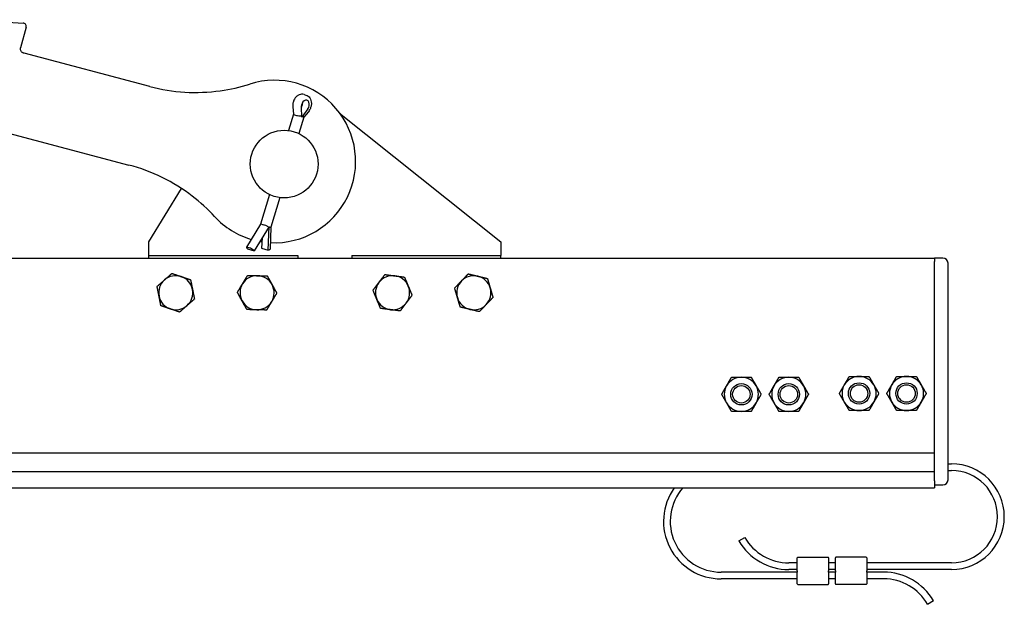
# Model space of a CAD drawing. Units: inches. Extents: x 89 to 323, y 9 to 265.
# Drawn here: x 252 to 270, y 190 to 200 of the extents above; entities that cross this region are included whole.
import ezdxf

# ---------------------------------------------------------------- set-up
doc = ezdxf.new("R2010")
doc.units = ezdxf.units.IN
doc.header["$LTSCALE"] = 12
doc.header["$MEASUREMENT"] = 0
doc.layers.add('Unified Visible', color=7, linetype='Continuous', lineweight=25)

msp = doc.modelspace()

# ---------------------------------------------------------------- linework, layer by layer
at = {"layer": 'Unified Visible'}
for p, q in [((250.473, 200.361), (251.611, 200.3)), ((251.665, 200.226), (251.563, 199.841)), ((251.629, 199.742), (251.619, 199.744)), ((253.946, 199.128), (251.629, 199.742)), ((256.792, 198.982), (256.828, 198.971)), ((256.599, 198.617), (256.508, 198.316)), ((256.584, 198.75), (256.599, 198.616)), ((256.616, 198.606), (256.652, 198.595)), ((256.753, 198.565), (256.743, 198.748)), ((256.862, 198.713), (256.753, 198.565)), ((256.874, 198.663), (256.788, 198.56)), ((257.449, 198.638), (260.426, 196.259)), ((256.788, 198.56), (256.698, 198.259)), ((251.245, 198.292), (253.562, 197.678)), ((253.926, 196.259), (254.533, 197.244)), ((256.154, 197.133), (255.99, 196.59)), ((256.343, 197.077), (256.18, 196.533)), ((255.99, 196.59), (255.728, 196.162)), ((256.147, 196.546), (255.871, 196.095)), ((256.01, 196.587), (256.046, 196.576)), ((256.133, 196.11), (256.147, 196.546)), ((256.18, 196.533), (256.166, 196.124)), ((253.926, 196.009), (253.926, 196.259)), ((256.017, 196.333), (256.01, 196.147)), ((260.426, 196.259), (260.426, 196.009)), ((255.738, 196.143), (255.749, 196.132)), ((255.749, 196.162), (255.786, 196.151)), ((255.749, 196.132), (255.871, 196.095)), ((255.871, 196.095), (255.86, 196.106)), ((256.01, 196.147), (256.133, 196.11)), ((256.147, 196.114), (256.133, 196.11)), ((179.676, 195.962), (268.426, 195.962)), ((253.926, 196.009), (256.676, 196.009)), ((253.926, 195.962), (253.926, 196.009)), ((256.676, 196.009), (256.676, 195.962)), ((257.676, 196.009), (257.676, 195.962)), ((257.676, 196.009), (260.426, 196.009)), ((260.426, 195.962), (260.426, 196.009)), ((268.426, 195.962), (268.426, 195.9)), ((268.582, 195.962), (268.426, 195.962)), ((268.426, 192.381), (268.426, 195.9)), ((268.426, 191.868), (268.426, 195.868)), ((268.676, 191.868), (268.676, 195.868)), ((183.488, 192.366), (268.426, 192.366)), ((268.676, 192.164), (268.738, 192.164)), ((183.465, 192.02), (268.426, 192.02)), ((268.426, 191.847), (268.426, 192.004)), ((268.676, 192.039), (268.738, 192.039)), ((183.176, 191.722), (268.426, 191.722)), ((268.426, 191.847), (268.426, 191.722)), ((268.426, 191.774), (268.582, 191.774)), ((264.818, 190.742), (264.926, 190.805)), ((265.894, 190.186), (265.894, 190.43)), ((265.902, 190.438), (266.465, 190.438)), ((266.473, 190.43), (266.473, 190.186)), ((266.598, 190.186), (266.598, 190.43)), ((267.168, 190.438), (266.605, 190.438)), ((267.176, 190.43), (267.176, 190.186)), ((265.894, 190.336), (265.738, 190.336)), ((266.598, 190.336), (266.473, 190.336)), ((268.738, 190.336), (267.176, 190.336)), ((265.894, 190.164), (264.488, 190.164)), ((265.894, 190.211), (265.738, 190.211)), ((265.894, 190.186), (265.894, 190.164)), ((265.894, 189.946), (265.894, 190.164)), ((266.598, 190.211), (266.473, 190.211)), ((266.473, 190.164), (266.473, 190.186)), ((266.598, 190.164), (266.473, 190.164)), ((266.473, 190.164), (266.473, 189.946)), ((266.598, 190.186), (266.598, 190.164)), ((266.598, 189.946), (266.598, 190.164)), ((268.738, 190.211), (267.176, 190.211)), ((267.176, 190.164), (267.176, 190.186)), ((267.488, 190.164), (267.176, 190.164)), ((267.176, 190.164), (267.176, 189.946)), ((265.894, 190.039), (264.488, 190.039)), ((265.902, 189.938), (266.465, 189.938)), ((266.598, 190.039), (266.473, 190.039)), ((267.168, 189.938), (266.605, 189.938)), ((267.488, 190.039), (267.176, 190.039)), ((268.408, 189.633), (268.3, 189.57))]:
    msp.add_line(p, q, dxfattribs=at)
for centre, radius in [((256.426, 197.696), 0.625), ((264.863, 193.447), 0.197), ((264.863, 193.447), 0.161), ((265.738, 193.447), 0.197), ((265.738, 193.447), 0.161), ((267.035, 193.462), 0.197), ((267.035, 193.462), 0.161), ((267.91, 193.462), 0.197), ((267.91, 193.462), 0.161)]:
    msp.add_circle(centre, radius, dxfattribs=at)
for centre, radius, start, end in [((251.608, 200.241), 0.0591, 345.1729, 86.9229), ((254.791, 202.318), 3.3, 277.9414, 287.6346), ((256.245, 197.744), 1.5, 267.145, 107.6346), ((254.791, 202.318), 3.3, 255.1729, 277.9414), ((252.718, 194.488), 3.3, 52.4043, 75.1729), ((252.718, 194.488), 3.3, 42.7111, 52.4043), ((256.245, 197.744), 1.5, 222.7111, 253.4124), ((256.245, 197.744), 1.5, 259.6997, 261.1535), ((268.582, 195.868), 0.0938, 0, 90), ((254.426, 195.321), 0.315, 131.2668, 191.2668), ((254.426, 195.321), 0.315, 71.2668, 131.2668), ((254.426, 195.321), 0.315, 11.2668, 71.2668), ((255.926, 195.321), 0.315, 88.8488, 148.8488), ((255.926, 195.321), 0.315, 28.8488, 88.8488), ((258.426, 195.321), 0.315, 142.6296, 202.6296), ((258.426, 195.321), 0.315, 82.6296, 142.6296), ((258.426, 195.321), 0.315, 22.6296, 82.6296), ((259.926, 195.321), 0.315, 136.3998, 196.3998), ((259.926, 195.321), 0.315, 76.3998, 136.3998), ((259.926, 195.321), 0.315, 16.3998, 76.3998), ((254.426, 195.321), 0.315, 311.2668, 11.2668), ((255.926, 195.321), 0.315, 148.8488, 208.8488), ((255.926, 195.321), 0.315, 328.8488, 28.8488), ((258.426, 195.321), 0.315, 322.6296, 22.6296), ((259.926, 195.321), 0.315, 316.3998, 16.3998), ((254.426, 195.321), 0.315, 191.2668, 251.2668), ((255.926, 195.321), 0.315, 208.8488, 268.8488), ((255.926, 195.321), 0.315, 268.8488, 328.8488), ((258.426, 195.321), 0.315, 202.6296, 262.6296), ((259.926, 195.321), 0.315, 196.3998, 256.3998), ((254.426, 195.321), 0.315, 251.2668, 311.2668), ((258.426, 195.321), 0.315, 262.6296, 322.6296), ((259.926, 195.321), 0.315, 256.3998, 316.3998), ((264.863, 193.447), 0.315, 90, 150), ((264.863, 193.447), 0.315, 30, 90), ((265.738, 193.447), 0.315, 90, 150), ((265.738, 193.447), 0.315, 30, 90), ((267.035, 193.462), 0.315, 90, 150), ((267.035, 193.462), 0.315, 30, 90), ((267.91, 193.462), 0.315, 90, 150), ((267.91, 193.462), 0.315, 30, 90), ((264.863, 193.447), 0.315, 150, 210), ((264.863, 193.447), 0.315, 330, 30), ((265.738, 193.447), 0.315, 150, 210), ((265.738, 193.447), 0.315, 330, 30), ((267.035, 193.462), 0.315, 150, 210), ((267.035, 193.462), 0.315, 330, 30), ((267.91, 193.462), 0.315, 150, 210), ((267.91, 193.462), 0.315, 330, 30), ((264.863, 193.447), 0.315, 210, 270), ((264.863, 193.447), 0.315, 270, 330), ((265.738, 193.447), 0.315, 210, 270), ((265.738, 193.447), 0.315, 270, 330), ((267.035, 193.462), 0.315, 210, 270), ((267.035, 193.462), 0.315, 270, 330), ((267.91, 193.462), 0.315, 210, 270), ((267.91, 193.462), 0.315, 270, 330), ((268.738, 191.188), 0.977, 270, 90), ((268.582, 191.868), 0.0938, 270, 0), ((268.738, 191.188), 0.852, 270, 90), ((264.488, 191.102), 1.062, 144.3008, 270), ((264.488, 191.102), 0.938, 138.5984, 270), ((265.738, 191.274), 0.938, 210, 270), ((265.738, 191.274), 1.062, 210, 270), ((265.902, 190.43), 0.00781, 90, 180), ((266.465, 190.43), 0.00781, 0, 90), ((266.605, 190.43), 0.00781, 90, 180), ((267.168, 190.43), 0.00781, 0, 90), ((267.488, 189.102), 1.062, 30, 90), ((265.902, 189.946), 0.00781, 180, 270), ((266.465, 189.946), 0.00781, 270, 0), ((266.605, 189.946), 0.00781, 180, 270), ((267.168, 189.946), 0.00781, 270, 0), ((267.488, 189.102), 0.938, 30, 90)]:
    msp.add_arc(centre, radius, start, end, dxfattribs=at)
for centre, major_axis, ratio, start_param, end_param in [((256.816, 198.776), (0.0293, 0.0977), 0.689304, 4.230294, 8.336077), ((256.694, 198.812), (0.0293, 0.0977), 0.689304, 4.277132, 5.147646), ((256.661, 198.611), (0.0625, -0.0058), 0.196626, 3.181407, 3.912047), ((256.698, 198.6), (-0.0625, 0.0058), 0.196626, 0.770454, 2.341251), ((256.733, 198.589), (-0.0554, 0.0296), 0.196626, 3.181407, 3.941935), ((256.047, 196.564), (0.0567, -0.0254), 0.131847, 2.348439, 3.124478), ((256.084, 196.553), (-0.0567, 0.0254), 0.131847, 3.919235, 5.490032), ((256.119, 196.543), (-0.0613, 0.01), 0.131847, 2.36395, 3.124478), ((255.781, 196.13), (-0.0525, 0.0322), 0.259188, 5.507146, 7.077942), ((255.817, 196.119), (0.0525, -0.0322), 0.259188, 0.794757, 2.365553), ((256.105, 196.127), (0.0616, -0.0021), 0.259188, 5.488428, 6.283185)]:
    msp.add_ellipse(centre, major_axis=major_axis, ratio=ratio, start_param=start_param, end_param=end_param, dxfattribs=at)
for points, knots in [([(251.581, 199.767), (251.574, 199.775), (251.569, 199.783), (251.563, 199.8), (251.561, 199.808), (251.56, 199.821), (251.561, 199.827), (251.562, 199.835), (251.562, 199.838), (251.563, 199.841)], [0, 0, 0, 0, 0.1584638, 0.1584638, 0.3013043, 0.3013043, 0.3905797, 0.3905797, 0.4463768, 0.4463768, 0.4463768, 0.4463768]), ([(251.619, 199.744), (251.617, 199.745), (251.614, 199.745), (251.606, 199.749), (251.601, 199.751), (251.593, 199.756), (251.59, 199.759), (251.585, 199.763), (251.583, 199.765), (251.581, 199.767)], [0, 0, 0, 0, 0.1243188, 0.1243188, 0.2363808, 0.2363808, 0.3064196, 0.3064196, 0.3501938, 0.3501938, 0.3501938, 0.3501938]), ([(256.792, 198.982), (256.778, 198.986), (256.763, 198.987), (256.733, 198.986), (256.718, 198.982), (256.688, 198.97), (256.673, 198.96), (256.646, 198.937), (256.633, 198.922), (256.611, 198.888), (256.602, 198.87), (256.589, 198.83), (256.585, 198.81), (256.583, 198.776), (256.583, 198.763), (256.584, 198.75)], [6.283185, 6.283185, 6.283185, 6.283185, 6.532106, 6.532106, 6.79649, 6.79649, 7.101123, 7.101123, 7.447363, 7.447363, 7.810079, 7.810079, 8.174385, 8.174385, 8.403887, 8.403887, 8.403887, 8.403887]), ([(256.828, 198.971), (256.842, 198.966), (256.856, 198.96), (256.88, 198.941), (256.89, 198.93), (256.908, 198.903), (256.915, 198.888), (256.925, 198.853), (256.928, 198.833), (256.928, 198.793), (256.925, 198.773), (256.914, 198.733), (256.906, 198.713), (256.89, 198.684), (256.882, 198.673), (256.874, 198.663)], [0, 0, 0, 0, 0.24892, 0.24892, 0.513305, 0.513305, 0.817938, 0.817938, 1.164177, 1.164177, 1.526894, 1.526894, 1.8912, 1.8912, 2.120702, 2.120702, 2.120702, 2.120702])]:
    msp.add_open_spline(points, degree=3, knots=knots, dxfattribs=at)
for points in [[(254.081, 195.438), (254.155, 195.502), (254.218, 195.558)], [(254.218, 195.558), (254.281, 195.613), (254.355, 195.678)], [(254.355, 195.678), (254.447, 195.646), (254.527, 195.619)], [(254.527, 195.619), (254.607, 195.592), (254.699, 195.561)], [(254.699, 195.561), (254.718, 195.465), (254.735, 195.383)], [(255.656, 195.484), (255.7, 195.556), (255.75, 195.64)], [(255.75, 195.64), (255.848, 195.638), (255.932, 195.636)], [(255.932, 195.636), (256.016, 195.634), (256.114, 195.632)], [(256.114, 195.632), (256.161, 195.547), (256.202, 195.473)], [(258.065, 195.368), (258.124, 195.445), (258.175, 195.512)], [(258.175, 195.512), (258.227, 195.579), (258.286, 195.657)], [(258.286, 195.657), (258.382, 195.644), (258.466, 195.633)], [(258.466, 195.633), (258.55, 195.623), (258.646, 195.61)], [(258.646, 195.61), (258.684, 195.52), (258.716, 195.442)], [(259.572, 195.407), (259.639, 195.477), (259.698, 195.538)], [(259.698, 195.538), (259.756, 195.599), (259.823, 195.67)], [(259.823, 195.67), (259.918, 195.647), (260, 195.627)], [(260, 195.627), (260.082, 195.607), (260.177, 195.584)], [(260.177, 195.584), (260.204, 195.491), (260.228, 195.41)], [(254.117, 195.259), (254.1, 195.342), (254.081, 195.438)], [(254.735, 195.383), (254.751, 195.3), (254.77, 195.204)], [(255.562, 195.328), (255.613, 195.412), (255.656, 195.484)], [(255.65, 195.169), (255.609, 195.243), (255.562, 195.328)], [(256.202, 195.473), (256.242, 195.399), (256.289, 195.314)], [(258.135, 195.2), (258.103, 195.278), (258.065, 195.368)], [(258.716, 195.442), (258.749, 195.364), (258.786, 195.274)], [(259.624, 195.232), (259.6, 195.313), (259.572, 195.407)], [(260.228, 195.41), (260.252, 195.329), (260.279, 195.235)], [(254.152, 195.081), (254.133, 195.177), (254.117, 195.259)], [(254.77, 195.204), (254.697, 195.14), (254.633, 195.084)], [(255.738, 195.01), (255.691, 195.095), (255.65, 195.169)], [(256.195, 195.158), (256.152, 195.086), (256.101, 195.002)], [(256.289, 195.314), (256.239, 195.23), (256.195, 195.158)], [(258.205, 195.032), (258.167, 195.122), (258.135, 195.2)], [(258.786, 195.274), (258.727, 195.197), (258.676, 195.13)], [(259.675, 195.058), (259.647, 195.151), (259.624, 195.232)], [(260.279, 195.235), (260.212, 195.165), (260.154, 195.104)], [(254.325, 195.023), (254.245, 195.05), (254.152, 195.081)], [(254.497, 194.964), (254.404, 194.996), (254.325, 195.023)], [(254.633, 195.084), (254.57, 195.029), (254.497, 194.964)], [(255.919, 195.006), (255.835, 195.008), (255.738, 195.01)], [(256.101, 195.002), (256.004, 195.004), (255.919, 195.006)], [(258.385, 195.009), (258.302, 195.019), (258.205, 195.032)], [(258.566, 194.985), (258.469, 194.998), (258.385, 195.009)], [(258.676, 195.13), (258.625, 195.063), (258.566, 194.985)], [(259.852, 195.015), (259.77, 195.035), (259.675, 195.058)], [(260.028, 194.972), (259.934, 194.995), (259.852, 195.015)], [(260.154, 195.104), (260.096, 195.043), (260.028, 194.972)], [(264.59, 193.605), (264.633, 193.678), (264.681, 193.762)], [(264.681, 193.762), (264.779, 193.762), (264.863, 193.762)], [(264.863, 193.762), (264.948, 193.762), (265.045, 193.762)], [(265.045, 193.762), (265.094, 193.678), (265.136, 193.605)], [(265.465, 193.605), (265.508, 193.678), (265.556, 193.762)], [(265.556, 193.762), (265.654, 193.762), (265.738, 193.762)], [(265.738, 193.762), (265.823, 193.762), (265.92, 193.762)], [(265.92, 193.762), (265.969, 193.678), (266.011, 193.605)], [(266.762, 193.619), (266.805, 193.692), (266.853, 193.777)], [(266.853, 193.777), (266.951, 193.777), (267.035, 193.777)], [(267.035, 193.777), (267.119, 193.777), (267.217, 193.777)], [(267.217, 193.777), (267.266, 193.692), (267.308, 193.619)], [(267.637, 193.619), (267.68, 193.692), (267.728, 193.777)], [(267.728, 193.777), (267.826, 193.777), (267.91, 193.777)], [(267.91, 193.777), (267.994, 193.777), (268.092, 193.777)], [(268.092, 193.777), (268.141, 193.692), (268.183, 193.619)], [(264.5, 193.447), (264.548, 193.532), (264.59, 193.605)], [(265.136, 193.605), (265.178, 193.532), (265.227, 193.447)], [(265.375, 193.447), (265.423, 193.532), (265.465, 193.605)], [(266.011, 193.605), (266.053, 193.532), (266.102, 193.447)], [(266.671, 193.462), (266.72, 193.546), (266.762, 193.619)], [(267.308, 193.619), (267.35, 193.546), (267.399, 193.462)], [(267.546, 193.462), (267.595, 193.546), (267.637, 193.619)], [(268.183, 193.619), (268.225, 193.546), (268.274, 193.462)], [(264.59, 193.29), (264.548, 193.363), (264.5, 193.447)], [(265.227, 193.447), (265.178, 193.363), (265.136, 193.29)], [(265.465, 193.29), (265.423, 193.363), (265.375, 193.447)], [(266.102, 193.447), (266.053, 193.363), (266.011, 193.29)], [(266.762, 193.304), (266.72, 193.377), (266.671, 193.462)], [(267.399, 193.462), (267.35, 193.377), (267.308, 193.304)], [(267.637, 193.304), (267.595, 193.377), (267.546, 193.462)], [(268.274, 193.462), (268.225, 193.377), (268.183, 193.304)], [(264.681, 193.132), (264.633, 193.217), (264.59, 193.29)], [(265.136, 193.29), (265.094, 193.217), (265.045, 193.132)], [(265.556, 193.132), (265.508, 193.217), (265.465, 193.29)], [(266.011, 193.29), (265.969, 193.217), (265.92, 193.132)], [(266.853, 193.147), (266.805, 193.231), (266.762, 193.304)], [(267.035, 193.147), (266.951, 193.147), (266.853, 193.147)], [(267.217, 193.147), (267.119, 193.147), (267.035, 193.147)], [(267.308, 193.304), (267.266, 193.231), (267.217, 193.147)], [(267.728, 193.147), (267.68, 193.231), (267.637, 193.304)], [(267.91, 193.147), (267.826, 193.147), (267.728, 193.147)], [(268.092, 193.147), (267.994, 193.147), (267.91, 193.147)], [(268.183, 193.304), (268.141, 193.231), (268.092, 193.147)], [(264.863, 193.132), (264.779, 193.132), (264.681, 193.132)], [(265.045, 193.132), (264.948, 193.132), (264.863, 193.132)], [(265.738, 193.132), (265.654, 193.132), (265.556, 193.132)], [(265.92, 193.132), (265.823, 193.132), (265.738, 193.132)]]:
    msp.add_rational_spline(points, [1, 1.0379548493, 1], degree=2, dxfattribs=at)

doc.saveas('drawing.dxf')
